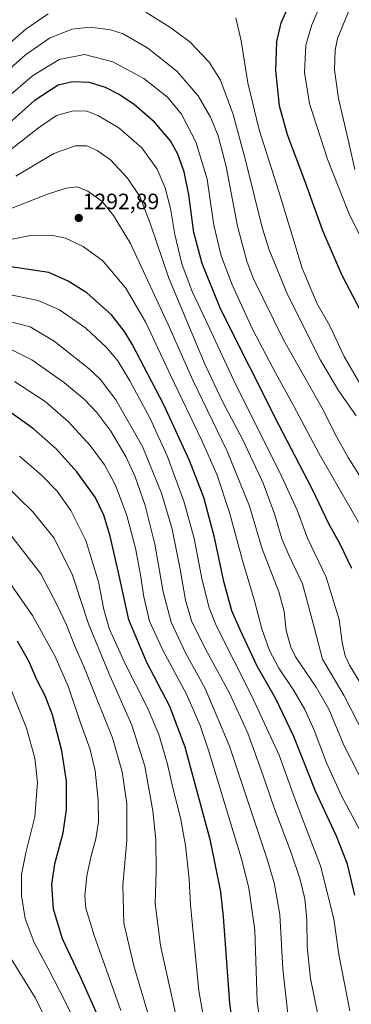
# Model space of a CAD drawing. Units: metres. Extents: x 617049 to 620483, y 4766449 to 4768821.
# Drawn here: x 617357 to 617506, y 4767277 to 4767721 of the extents above; entities that cross this region are included whole.
import ezdxf
from ezdxf.enums import TextEntityAlignment as Align

# ---------------------------------------------------------------- set-up
doc = ezdxf.new("R2010")
doc.units = ezdxf.units.M
doc.header["$MEASUREMENT"] = 0
for name, color, linetype, lineweight in [('Carátula', 7, 'Continuous', 5), ('Curva de nivel maestra', 36, 'Continuous', 30), ('Curva de nivel normal', 36, 'Continuous', 0), ('Punto de cota en terreno', 7, 'Continuous', 0), ('Rótulo de punto de cota en terreno', 19, 'Continuous', 0)]:
    doc.layers.add(name, color=color, linetype=linetype, lineweight=lineweight)
doc.styles.add('Arial', font='txt', dxfattribs={"height": 0.2})

# ---------------------------------------------------------------- blocks, each defined once
blk = doc.blocks.new('*U192')
at = {"layer": 'Curva de nivel normal', "color": 36, "linetype": 'Continuous', "lineweight": 0}
blk.add_polyline3d([(617507.72, 4767653.11, 1240), (617505.18, 4767664.47, 1240), (617500.46, 4767685.03, 1240), (617498.66, 4767697.96, 1240), (617498.95, 4767706.8, 1240), (617500, 4767712.12, 1240), (617506.93, 4767728.88, 1240)], dxfattribs=at)
blk = doc.blocks.new('*U198')
at = {"layer": 'Curva de nivel normal', "color": 36, "linetype": 'Continuous', "lineweight": 0}
blk.add_polyline3d([(617511.9, 4767398.5, 1285), (617503.01, 4767416.06, 1285), (617493.28, 4767432.71, 1285), (617489.61, 4767446.51, 1285), (617484.13, 4767466.58, 1285), (617478.18, 4767479.15, 1285), (617474.86, 4767486.76, 1285), (617471.62, 4767498.03, 1285), (617466.46, 4767511.93, 1285), (617457.32, 4767531.36, 1285), (617448.28, 4767548.27, 1285), (617440.34, 4767565.21, 1285), (617424.08, 4767604.14, 1285), (617415.75, 4767628.52, 1285), (617410.98, 4767640.95, 1285), (617405.51, 4767649.17, 1285), (617397.78, 4767657.44, 1285), (617391.82, 4767661.63, 1285), (617387.1, 4767663.76, 1285), (617381.86, 4767663.72, 1285), (617372.35, 4767660.34, 1285), (617355.18, 4767650.12, 1285)], dxfattribs=at)
blk = doc.blocks.new('*U204')
at = {"layer": 'Curva de nivel normal', "color": 36, "linetype": 'Continuous', "lineweight": 0}
for points in [[(617508.33, 4767542.21, 1260), (617500.38, 4767553.66, 1260), (617492.24, 4767567.32, 1260), (617477.43, 4767596.87, 1260), (617469.24, 4767616.97, 1260), (617466.02, 4767627.05, 1260), (617458.58, 4767657.36, 1260), (617452.98, 4767677.84, 1260), (617447.27, 4767693.32, 1260), (617442.22, 4767701.42, 1260), (617433.47, 4767710.52, 1260), (617424.49, 4767717.15, 1260), (617413.7, 4767723.99, 1260)], [(617369.68, 4767723.15, 1260), (617359.73, 4767716.24, 1260), (617344.39, 4767703.12, 1260), (617330.09, 4767690.49, 1260), (617312.82, 4767677.52, 1260), (617297.58, 4767669.4, 1260), (617275.88, 4767661.11, 1260), (617242.48, 4767650.58, 1260), (617179.38, 4767632.12, 1260), (617134.79, 4767625.65, 1260), (617113.92, 4767623.45, 1260), (617086.58, 4767621.73, 1260), (617069, 4767620.49, 1260)]]:
    blk.add_polyline3d(points, dxfattribs=at)
blk = doc.blocks.new('*U225')
at = {"layer": 'Curva de nivel normal', "color": 36, "linetype": 'Continuous', "lineweight": 0}
blk.add_polyline3d([(617510.02, 4767556.8, 1255), (617502.93, 4767568.89, 1255), (617496.49, 4767582.68, 1255), (617490.83, 4767592.64, 1255), (617483.98, 4767608.71, 1255), (617473.6, 4767643.16, 1255), (617464.73, 4767671.02, 1255), (617459.57, 4767692.06, 1255), (617456.64, 4767711.05, 1255), (617454.14, 4767721.43, 1255)], dxfattribs=at)
blk = doc.blocks.new('*U226')
at = {"layer": 'Curva de nivel normal', "color": 36, "linetype": 'Continuous', "lineweight": 0}
blk.add_polyline3d([(617519.44, 4767604.78, 1245), (617505.42, 4767632.72, 1245), (617495.49, 4767657.71, 1245), (617487.41, 4767682.79, 1245), (617485.07, 4767696.75, 1245), (617485.74, 4767709.14, 1245), (617488.38, 4767718.28, 1245), (617492.66, 4767727.95, 1245)], dxfattribs=at)
blk = doc.blocks.new('*U239')
at = {"layer": 'Curva de nivel normal', "color": 36, "linetype": 'Continuous', "lineweight": 0}
blk.add_polyline3d([(617516.46, 4767504.84, 1265), (617504.71, 4767523.38, 1265), (617499.59, 4767532.52, 1265), (617493.13, 4767545.62, 1265), (617475.6, 4767576.43, 1265), (617462.04, 4767604.23, 1265), (617459.17, 4767611.83, 1265), (617454.9, 4767627.55, 1265), (617449.85, 4767654.51, 1265), (617446.26, 4767668.29, 1265), (617442.8, 4767676.59, 1265), (617437.28, 4767686.31, 1265), (617427.66, 4767697.32, 1265), (617414.59, 4767707.73, 1265), (617403.53, 4767714.19, 1265), (617397.72, 4767715.92, 1265), (617388.6, 4767717.15, 1265), (617380.38, 4767716.23, 1265), (617370.33, 4767712.27, 1265), (617359.46, 4767704.73, 1265), (617341.33, 4767688.62, 1265)], dxfattribs=at)
blk = doc.blocks.new('*U247')
at = {"layer": 'Curva de nivel normal', "color": 36, "linetype": 'Continuous', "lineweight": 0}
blk.add_polyline3d([(617509.35, 4767494.38, 1270), (617491.71, 4767525.1, 1270), (617480.18, 4767546.91, 1270), (617472.05, 4767561.5, 1270), (617461.9, 4767580.86, 1270), (617452.48, 4767601.2, 1270), (617447.54, 4767614.26, 1270), (617444.27, 4767628.06, 1270), (617441.23, 4767648.72, 1270), (617436.16, 4767665.58, 1270), (617429.75, 4767677.99, 1270), (617423.47, 4767685.65, 1270), (617412.8, 4767694.13, 1270), (617398.82, 4767701.51, 1270), (617386.15, 4767704.81, 1270), (617374.66, 4767702.66, 1270), (617362.69, 4767695.26, 1270), (617342.05, 4767677.73, 1270)], dxfattribs=at)
blk = doc.blocks.new('*U249')
at = {"layer": 'Curva de nivel normal', "color": 36, "linetype": 'Continuous', "lineweight": 0}
blk.add_polyline3d([(617517.88, 4767409.57, 1280), (617505.43, 4767430, 1280), (617503.47, 4767434.11, 1280), (617502.02, 4767440.09, 1280), (617500.66, 4767450.57, 1280), (617494.87, 4767469.5, 1280), (617486.51, 4767487.04, 1280), (617481.85, 4767499.7, 1280), (617474.06, 4767516.72, 1280), (617454.23, 4767556.17, 1280), (617441.13, 4767584.19, 1280), (617434.58, 4767598.22, 1280), (617429.94, 4767610.57, 1280), (617426.77, 4767623.76, 1280), (617424.77, 4767635.56, 1280), (617422.34, 4767644.88, 1280), (617418.73, 4767653.27, 1280), (617411.86, 4767662.84, 1280), (617401.6, 4767671.92, 1280), (617392.42, 4767677.27, 1280), (617386.79, 4767679.45, 1280), (617380.48, 4767679.33, 1280), (617373.55, 4767677.48, 1280), (617365.32, 4767671.8, 1280), (617348.72, 4767658.76, 1280)], dxfattribs=at)
blk = doc.blocks.new('*U263')
at = {"layer": 'Curva de nivel maestra', "color": 36, "linetype": 'Continuous', "lineweight": 30}
blk.add_polyline3d([(617513.67, 4767583.31, 1250), (617502.01, 4767605.42, 1250), (617493.4, 4767625.46, 1250), (617485.27, 4767648.03, 1250), (617477.44, 4767668.76, 1250), (617473.84, 4767681.83, 1250), (617472.25, 4767697.71, 1250), (617472.68, 4767710.79, 1250), (617474.67, 4767719.06, 1250), (617479.71, 4767730.89, 1250)], dxfattribs=at)
blk = doc.blocks.new('*U269')
at = {"layer": 'Curva de nivel maestra', "color": 36, "linetype": 'Continuous', "lineweight": 30}
blk.add_polyline3d([(617506.45, 4767473.41, 1275), (617500.97, 4767484.75, 1275), (617496.06, 4767493.6, 1275), (617488.7, 4767509.04, 1275), (617473.49, 4767538.11, 1275), (617447.36, 4767590.35, 1275), (617439.07, 4767610.72, 1275), (617435.36, 4767624.67, 1275), (617433.08, 4767641.73, 1275), (617431, 4767651.99, 1275), (617428.12, 4767660.02, 1275), (617424.77, 4767666.03, 1275), (617417.64, 4767674.37, 1275), (617408.38, 4767682.3, 1275), (617401.4, 4767687.08, 1275), (617395.46, 4767690.02, 1275), (617388.26, 4767692.25, 1275), (617380.63, 4767692.62, 1275), (617374.28, 4767690.99, 1275), (617363.48, 4767683.95, 1275), (617347.88, 4767670.15, 1275)], dxfattribs=at)
blk = doc.blocks.new('5PATER')
at = {"layer": 'Carátula', "linetype": 'Continuous', "lineweight": 5}
h = blk.add_hatch(color=250, dxfattribs=at)
edge = h.paths.add_edge_path()
edge.add_ellipse((0, 0.01), major_axis=(-1.33, -1.34), ratio=0.999422, start_angle=0, end_angle=360)

msp = doc.modelspace()

# ---------------------------------------------------------------- linework, layer by layer
at = {"layer": 'Curva de nivel maestra', "color": 36, "linetype": 'Continuous', "lineweight": 30}
for points in [[(617507.82, 4767326.44, 1300), (617504.44, 4767340.4, 1300), (617499.47, 4767353.02, 1300), (617489.99, 4767373.24, 1300), (617480.26, 4767397.86, 1300), (617472.15, 4767414.72, 1300), (617463.8, 4767429.43, 1300), (617456.32, 4767445.6, 1300), (617452.42, 4767454.47, 1300), (617448.8, 4767467.57, 1300), (617444.66, 4767487.38, 1300), (617439.73, 4767505.38, 1300), (617433.4, 4767522.05, 1300), (617421.82, 4767547.12, 1300), (617407.54, 4767574.5, 1300), (617404.14, 4767580.2, 1300), (617398.26, 4767587.66, 1300), (617387.19, 4767597.64, 1300), (617378.79, 4767602.78, 1300), (617370.06, 4767606.71, 1300), (617352.95, 4767609.25, 1300)], [(617454.83, 4767253.46, 1325), (617451.47, 4767277.81, 1325), (617448.72, 4767316.65, 1325), (617447.43, 4767327.87, 1325), (617442.81, 4767350.82, 1325), (617431.38, 4767392.98, 1325), (617424.54, 4767411.3, 1325), (617414.19, 4767431.12, 1325), (617406.02, 4767450.31, 1325), (617401.65, 4767470.3, 1325), (617397.68, 4767488.04, 1325), (617394.83, 4767497.48, 1325), (617390.86, 4767505.5, 1325), (617382.68, 4767516.94, 1325), (617373.36, 4767527.37, 1325), (617363.08, 4767536.32, 1325), (617350.96, 4767545.02, 1325)], [(617392.02, 4767272.02, 1350), (617384.73, 4767288.55, 1350), (617376.2, 4767306.7, 1350), (617372.12, 4767320.03, 1350), (617371.32, 4767331.14, 1350), (617372.75, 4767340.46, 1350), (617376.51, 4767354.47, 1350), (617377.98, 4767365.03, 1350), (617378.02, 4767377.7, 1350), (617375.92, 4767391.33, 1350), (617371.61, 4767407.52, 1350), (617368.37, 4767416.17, 1350), (617364.62, 4767423.39, 1350), (617360.96, 4767431.73, 1350), (617355.93, 4767440.78, 1350)]]:
    msp.add_polyline3d(points, dxfattribs=at)
at = {"layer": 'Curva de nivel normal', "color": 36, "linetype": 'Continuous', "lineweight": 0}
for points in [[(617512.03, 4767375.99, 1290), (617502.97, 4767393.65, 1290), (617496.01, 4767410.18, 1290), (617490.34, 4767420.09, 1290), (617480.98, 4767433.69, 1290), (617478.92, 4767438.06, 1290), (617476.91, 4767445.55, 1290), (617475.98, 4767454.11, 1290), (617473.6, 4767462.91, 1290), (617466.03, 4767482.36, 1290), (617460.38, 4767501.47, 1290), (617450.32, 4767526.33, 1290), (617434.82, 4767558.28, 1290), (617423.78, 4767583.31, 1290), (617415.55, 4767601.01, 1290), (617406.85, 4767619.84, 1290), (617399.1, 4767632.35, 1290), (617394.1, 4767638.75, 1290), (617387.6, 4767643.29, 1290), (617382.75, 4767645.34, 1290), (617377.89, 4767644.68, 1290), (617369.88, 4767642.08, 1290), (617353.4, 4767635.68, 1290)], [(617509.8, 4767356.01, 1295), (617501.82, 4767371.18, 1295), (617495.04, 4767386.04, 1295), (617489.51, 4767400.63, 1295), (617485.3, 4767410.05, 1295), (617480.34, 4767418.58, 1295), (617473.51, 4767428.55, 1295), (617469.35, 4767436.6, 1295), (617465.91, 4767446.34, 1295), (617462.58, 4767458.87, 1295), (617457.2, 4767477, 1295), (617451.32, 4767498.74, 1295), (617445.76, 4767515.43, 1295), (617438.79, 4767531.44, 1295), (617424.79, 4767560.44, 1295), (617413.63, 4767584.28, 1295), (617404.76, 4767599.74, 1295), (617394.3, 4767611.95, 1295), (617385.48, 4767618.47, 1295), (617377.6, 4767622.25, 1295), (617371.88, 4767623.4, 1295), (617361.02, 4767623.25, 1295), (617331.72, 4767617.4, 1295)], [(617505.49, 4767274.36, 1305), (617500.6, 4767299.7, 1305), (617498.31, 4767315.74, 1305), (617492.31, 4767339.56, 1305), (617481.48, 4767367.75, 1305), (617473.7, 4767389.37, 1305), (617461.43, 4767415.92, 1305), (617445.39, 4767447.8, 1305), (617442.22, 4767455.71, 1305), (617438.99, 4767468.26, 1305), (617435.49, 4767486.99, 1305), (617430.83, 4767503.77, 1305), (617423.35, 4767524.19, 1305), (617415.57, 4767541.01, 1305), (617406.5, 4767558.02, 1305), (617401.07, 4767566.99, 1305), (617395.98, 4767572.9, 1305), (617386.65, 4767581.6, 1305), (617380.71, 4767585.89, 1305), (617374.87, 4767589.96, 1305), (617365.17, 4767594.12, 1305), (617350.74, 4767597.05, 1305)], [(617492.39, 4767266, 1310), (617487.78, 4767288.81, 1310), (617486.27, 4767303.16, 1310), (617486.16, 4767315.26, 1310), (617485.23, 4767324.68, 1310), (617483.2, 4767333.41, 1310), (617479.1, 4767345.45, 1310), (617471.38, 4767365.76, 1310), (617466.24, 4767381.07, 1310), (617459.54, 4767399.35, 1310), (617451.3, 4767417.39, 1310), (617440.18, 4767437.76, 1310), (617434.17, 4767449.92, 1310), (617431.49, 4767459.13, 1310), (617429.12, 4767473.09, 1310), (617425.48, 4767491.1, 1310), (617420.75, 4767507.4, 1310), (617412.16, 4767528.35, 1310), (617400.21, 4767549.44, 1310), (617393.09, 4767558.64, 1310), (617388.21, 4767563.37, 1310), (617372.5, 4767575.82, 1310), (617361.67, 4767582.32, 1310), (617349.91, 4767585.21, 1310)], [(617477.66, 4767273.03, 1315), (617475.36, 4767293.11, 1315), (617473.99, 4767317.71, 1315), (617471.46, 4767331.97, 1315), (617468.21, 4767343.02, 1315), (617451.3, 4767393.44, 1315), (617440.35, 4767419.49, 1315), (617431.74, 4767435.12, 1315), (617425.15, 4767449.28, 1315), (617421.52, 4767462.93, 1315), (617417.72, 4767484.44, 1315), (617413.39, 4767501.77, 1315), (617408.93, 4767514.77, 1315), (617404.8, 4767523.59, 1315), (617397.91, 4767535.22, 1315), (617391.66, 4767543.65, 1315), (617386.07, 4767549.5, 1315), (617377.13, 4767557, 1315), (617362.35, 4767567.44, 1315), (617352.53, 4767572.37, 1315)], [(617466.51, 4767259.36, 1320), (617463.86, 4767278.34, 1320), (617462.7, 4767310.62, 1320), (617460.12, 4767329.47, 1320), (617457.03, 4767341.68, 1320), (617441.93, 4767391.65, 1320), (617438.1, 4767402.82, 1320), (617432, 4767416.92, 1320), (617421.36, 4767436.66, 1320), (617415.4, 4767449.7, 1320), (617412.76, 4767460.73, 1320), (617411.35, 4767470.68, 1320), (617409.02, 4767482.65, 1320), (617405.13, 4767497.38, 1320), (617400.04, 4767510.96, 1320), (617395.08, 4767520.08, 1320), (617388.56, 4767528.84, 1320), (617378.81, 4767539.43, 1320), (617368.33, 4767548.57, 1320), (617354.58, 4767557.64, 1320)], [(617440.88, 4767264.66, 1330), (617437.5, 4767283.32, 1330), (617433.84, 4767322.09, 1330), (617433.12, 4767333.72, 1330), (617431.54, 4767348.74, 1330), (617429.25, 4767361.19, 1330), (617425.87, 4767374.74, 1330), (617423.49, 4767385.37, 1330), (617419.56, 4767398.76, 1330), (617414.31, 4767410.96, 1330), (617404.26, 4767430.8, 1330), (617397.15, 4767446.38, 1330), (617394.71, 4767455, 1330), (617392.36, 4767467.45, 1330), (617386.72, 4767486.02, 1330), (617380, 4767499.64, 1330), (617373.74, 4767508.22, 1330), (617366.8, 4767515.41, 1330), (617356.76, 4767524.1, 1330)], [(617429.26, 4767263.03, 1335), (617420.35, 4767303.73, 1335), (617417.92, 4767322.7, 1335), (617418.41, 4767337.22, 1335), (617418.24, 4767351.24, 1335), (617416.84, 4767364.35, 1335), (617413.19, 4767384.51, 1335), (617407.34, 4767402.98, 1335), (617396.97, 4767426.27, 1335), (617387.89, 4767448.48, 1335), (617380.67, 4767470.45, 1335), (617372.45, 4767487.05, 1335), (617362.89, 4767499.02, 1335), (617349.94, 4767511.6, 1335)], [(617417.16, 4767264.78, 1340), (617408.3, 4767294.59, 1340), (617403.76, 4767313.73, 1340), (617403.4, 4767330.67, 1340), (617405.11, 4767350.95, 1340), (617405.09, 4767367.68, 1340), (617403.01, 4767381.98, 1340), (617398.64, 4767397.28, 1340), (617391.16, 4767415.8, 1340), (617385.78, 4767429.35, 1340), (617381.8, 4767438.51, 1340), (617377.98, 4767448.12, 1340), (617373.62, 4767457.19, 1340), (617366.37, 4767471.01, 1340), (617353.42, 4767487.82, 1340)], [(617402.41, 4767274.4, 1345), (617390.36, 4767308.21, 1345), (617386.64, 4767320.5, 1345), (617386.27, 4767325.9, 1345), (617387.15, 4767335.11, 1345), (617388.9, 4767343.5, 1345), (617391.22, 4767351.76, 1345), (617392.34, 4767359.41, 1345), (617392.29, 4767369.14, 1345), (617390.87, 4767382.31, 1345), (617388.58, 4767391.98, 1345), (617384.5, 4767403.51, 1345), (617378.91, 4767419.98, 1345), (617372.9, 4767433.86, 1345), (617362.72, 4767452.34, 1345), (617348.51, 4767472.49, 1345)], [(617379.84, 4767273.68, 1355), (617374.77, 4767283.4, 1355), (617369.72, 4767293.35, 1355), (617363.4, 4767305.1, 1355), (617359.34, 4767315.93, 1355), (617357.7, 4767326.04, 1355), (617357.72, 4767335.67, 1355), (617359.68, 4767345.45, 1355), (617363.76, 4767361.63, 1355), (617364.98, 4767377.04, 1355), (617363.8, 4767388.06, 1355), (617359.92, 4767401.59, 1355), (617350.68, 4767424.85, 1355)], [(617371.74, 4767264.37, 1360), (617364.08, 4767280.05, 1360), (617353.12, 4767297.75, 1360)]]:
    msp.add_polyline3d(points, dxfattribs=at)

# ---------------------------------------------------------------- block references
at = {"layer": 'Curva de nivel maestra', "color": 36, "linetype": 'Continuous', "lineweight": 30}
for name in ['*U263', '*U269']:
    msp.add_blockref(name, (0, 0), dxfattribs=at)
at = {"layer": 'Curva de nivel normal', "color": 36, "linetype": 'Continuous', "lineweight": 0}
for name in ['*U192', '*U226', '*U225', '*U204', '*U239', '*U247', '*U249', '*U198']:
    msp.add_blockref(name, (0, 0), dxfattribs=at)
at = {"layer": 'Punto de cota en terreno', "linetype": 'Continuous', "lineweight": 0}
msp.add_blockref('5PATER', (617383.51, 4767631.26, 1292.89), dxfattribs=at)

# ---------------------------------------------------------------- texts
at = {"layer": 'Rótulo de punto de cota en terreno', "color": 19, "linetype": 'Continuous', "lineweight": 0, "style": 'Arial'}
msp.add_text('1292,89', height=7, dxfattribs=at).set_placement((617385.27, 4767633.02), align=Align.BOTTOM_LEFT)

doc.saveas('drawing.dxf')
